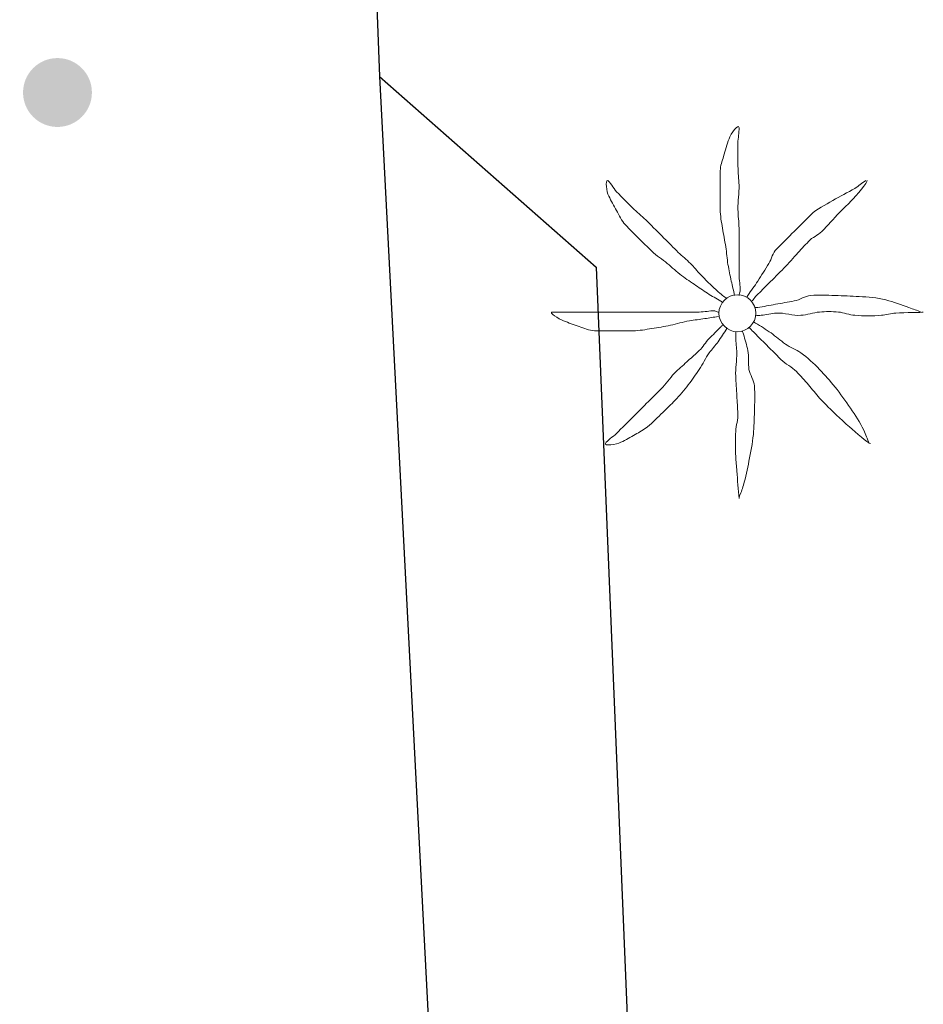
# Model space of a CAD drawing. Extents: x 457355 to 458086, y 3112975 to 3113793.
# Drawn here: x 457765 to 457773, y 3113011 to 3113020 of the extents above; entities that cross this region are included whole.
import ezdxf

# ---------------------------------------------------------------- set-up
doc = ezdxf.new("R2010")
doc.units = 0
doc.header["$MEASUREMENT"] = 0
for name, color, linetype in [('1020', 7, 'CONTINUOUS'), ('1490', 7, 'CONTINUOUS'), ('1492', 7, 'CONTINUOUS'), ('1836', 7, 'CONTINUOUS')]:
    doc.layers.add(name, color=color, linetype=linetype)

# ---------------------------------------------------------------- blocks, each defined once
blk = doc.blocks.new('1PALM_416')
at = {"layer": '1836', "color": 92, "linetype": 'Continuous', "lineweight": 0}
blk.add_circle((0, 0), 0.167, dxfattribs=at)
blk.add_circle((0, 0), 0.167, dxfattribs=at)
for points, knots in [([(-0.0251, 0.1615), (-0.0351, 0.2048), (-0.0451, 0.2482), (-0.0551, 0.2915), (-0.0665, 0.3412), (-0.0765, 0.3912), (-0.0851, 0.4415), (-0.0942, 0.4945), (-0.097, 0.5484), (-0.1051, 0.6015), (-0.1138, 0.6583), (-0.1261, 0.7146), (-0.1351, 0.7715), (-0.1441, 0.8279), (-0.1551, 0.8844), (-0.1551, 0.9415), (-0.1551, 0.9982), (-0.1551, 1.0548), (-0.1551, 1.1115), (-0.1551, 1.1715), (-0.1551, 1.2315), (-0.1551, 1.2915), (-0.1551, 1.336), (-0.1363, 1.3783), (-0.1251, 1.4215), (-0.111, 1.4758), (-0.0936, 1.5283), (-0.0751, 1.5815), (-0.0602, 1.6242), (0.0127, 1.7253), (0.0149, 1.6815), (0.0171, 1.6358), (0.0051, 1.5883), (0.0049, 1.5415), (0.0045, 1.4715), (0.0032, 1.4014), (0.0049, 1.3315), (0.0062, 1.2748), (0.0137, 1.2182), (0.0149, 1.1615), (0.0164, 1.0882), (0.0033, 1.0148), (0.0049, 0.9415), (0.0061, 0.8848), (0.0149, 0.8283), (0.0149, 0.7715), (0.0149, 0.7215), (0.0149, 0.6715), (0.0149, 0.6215), (0.0149, 0.5782), (0.0149, 0.5348), (0.0149, 0.4915), (0.0149, 0.4448), (0.0149, 0.3982), (0.0149, 0.3515), (0.0149, 0.3014), (0.0283, 0.2513), (0.0249, 0.2015), (0.024, 0.1878), (0.0174, 0.175), (0.0149, 0.1615)], [0, 0, 0, 0, 0.043041, 0.043041, 0.043041, 0.09239, 0.09239, 0.09239, 0.144409, 0.144409, 0.144409, 0.2001, 0.2001, 0.2001, 0.255321, 0.255321, 0.255321, 0.310164, 0.310164, 0.310164, 0.368233, 0.368233, 0.368233, 0.411274, 0.411274, 0.411274, 0.465353, 0.465353, 0.465353, 0.508755, 0.508755, 0.508755, 0.554035, 0.554035, 0.554035, 0.621783, 0.621783, 0.621783, 0.676721, 0.676721, 0.676721, 0.747767, 0.747767, 0.747767, 0.802705, 0.802705, 0.802705, 0.851096, 0.851096, 0.851096, 0.893035, 0.893035, 0.893035, 0.9382, 0.9382, 0.9382, 0.986699, 0.986699, 0.986699, 1, 1, 1, 1]), ([(-0.0251, 0.1615), (-0.0351, 0.2048), (-0.0451, 0.2482), (-0.0551, 0.2915), (-0.0665, 0.3412), (-0.0765, 0.3912), (-0.0851, 0.4415), (-0.0942, 0.4945), (-0.097, 0.5484), (-0.1051, 0.6015), (-0.1138, 0.6583), (-0.1261, 0.7146), (-0.1351, 0.7715), (-0.1441, 0.8279), (-0.1551, 0.8844), (-0.1551, 0.9415), (-0.1551, 0.9982), (-0.1551, 1.0548), (-0.1551, 1.1115), (-0.1551, 1.1715), (-0.1551, 1.2315), (-0.1551, 1.2915), (-0.1551, 1.336), (-0.1363, 1.3783), (-0.1251, 1.4215), (-0.111, 1.4758), (-0.0936, 1.5283), (-0.0751, 1.5815), (-0.0602, 1.6242), (0.0127, 1.7253), (0.0149, 1.6815), (0.0171, 1.6358), (0.0051, 1.5883), (0.0049, 1.5415), (0.0045, 1.4715), (0.0032, 1.4014), (0.0049, 1.3315), (0.0062, 1.2748), (0.0137, 1.2182), (0.0149, 1.1615), (0.0164, 1.0882), (0.0033, 1.0148), (0.0049, 0.9415), (0.0061, 0.8848), (0.0149, 0.8283), (0.0149, 0.7715), (0.0149, 0.7215), (0.0149, 0.6715), (0.0149, 0.6215), (0.0149, 0.5782), (0.0149, 0.5348), (0.0149, 0.4915), (0.0149, 0.4448), (0.0149, 0.3982), (0.0149, 0.3515), (0.0149, 0.3014), (0.0283, 0.2513), (0.0249, 0.2015), (0.024, 0.1878), (0.0174, 0.175), (0.0149, 0.1615)], [0, 0, 0, 0, 0.043041, 0.043041, 0.043041, 0.09239, 0.09239, 0.09239, 0.144409, 0.144409, 0.144409, 0.2001, 0.2001, 0.2001, 0.255321, 0.255321, 0.255321, 0.310164, 0.310164, 0.310164, 0.368233, 0.368233, 0.368233, 0.411274, 0.411274, 0.411274, 0.465353, 0.465353, 0.465353, 0.508755, 0.508755, 0.508755, 0.554035, 0.554035, 0.554035, 0.621783, 0.621783, 0.621783, 0.676721, 0.676721, 0.676721, 0.747767, 0.747767, 0.747767, 0.802705, 0.802705, 0.802705, 0.851096, 0.851096, 0.851096, 0.893035, 0.893035, 0.893035, 0.9382, 0.9382, 0.9382, 0.986699, 0.986699, 0.986699, 1, 1, 1, 1]), ([(-0.1351, 0.1015), (-0.1743, 0.1262), (-0.2163, 0.1462), (-0.2551, 0.1715), (-0.2954, 0.1977), (-0.3353, 0.2246), (-0.3751, 0.2515), (-0.4188, 0.281), (-0.4627, 0.3101), (-0.5051, 0.3415), (-0.5508, 0.3753), (-0.5912, 0.4156), (-0.6351, 0.4515), (-0.681, 0.4891), (-0.7331, 0.5195), (-0.7751, 0.5615), (-0.8151, 0.6015), (-0.8551, 0.6415), (-0.8951, 0.6815), (-0.9351, 0.7215), (-0.9751, 0.7615), (-1.0151, 0.8015), (-1.0511, 0.8375), (-1.0692, 0.8874), (-1.0951, 0.9315), (-1.1201, 0.9742), (-1.1431, 1.0181), (-1.1651, 1.0615), (-1.186, 1.1028), (-1.1988, 1.2059), (-1.1751, 1.2015), (-1.1535, 1.1975), (-1.1251, 1.1317), (-1.0951, 1.1015), (-1.042, 1.0481), (-0.9901, 0.9932), (-0.9351, 0.9415), (-0.8955, 0.9043), (-0.8535, 0.8699), (-0.8151, 0.8315), (-0.7651, 0.7815), (-0.7151, 0.7315), (-0.6651, 0.6815), (-0.6218, 0.6382), (-0.5784, 0.5948), (-0.5351, 0.5515), (-0.5001, 0.5165), (-0.4602, 0.4865), (-0.4251, 0.4515), (-0.3934, 0.4198), (-0.3662, 0.3838), (-0.3351, 0.3515), (-0.3024, 0.3176), (-0.2691, 0.2842), (-0.2351, 0.2515), (-0.2027, 0.2204), (-0.1688, 0.191), (-0.1351, 0.1615), (-0.1226, 0.1505), (-0.1072, 0.1431), (-0.0951, 0.1315)], [0, 0, 0, 0, 0.044931, 0.044931, 0.044931, 0.091576, 0.091576, 0.091576, 0.142714, 0.142714, 0.142714, 0.197791, 0.197791, 0.197791, 0.255375, 0.255375, 0.255375, 0.310262, 0.310262, 0.310262, 0.365149, 0.365149, 0.365149, 0.414517, 0.414517, 0.414517, 0.46227, 0.46227, 0.46227, 0.507665, 0.507665, 0.507665, 0.549084, 0.549084, 0.549084, 0.622266, 0.622266, 0.622266, 0.674916, 0.674916, 0.674916, 0.743524, 0.743524, 0.743524, 0.802985, 0.802985, 0.802985, 0.851065, 0.851065, 0.851065, 0.894578, 0.894578, 0.894578, 0.940317, 0.940317, 0.940317, 0.983829, 0.983829, 0.983829, 1, 1, 1, 1]), ([(-0.1351, 0.1015), (-0.1743, 0.1262), (-0.2163, 0.1462), (-0.2551, 0.1715), (-0.2954, 0.1977), (-0.3353, 0.2246), (-0.3751, 0.2515), (-0.4188, 0.281), (-0.4627, 0.3101), (-0.5051, 0.3415), (-0.5508, 0.3753), (-0.5912, 0.4156), (-0.6351, 0.4515), (-0.681, 0.4891), (-0.7331, 0.5195), (-0.7751, 0.5615), (-0.8151, 0.6015), (-0.8551, 0.6415), (-0.8951, 0.6815), (-0.9351, 0.7215), (-0.9751, 0.7615), (-1.0151, 0.8015), (-1.0511, 0.8375), (-1.0692, 0.8874), (-1.0951, 0.9315), (-1.1201, 0.9742), (-1.1431, 1.0181), (-1.1651, 1.0615), (-1.186, 1.1028), (-1.1988, 1.2059), (-1.1751, 1.2015), (-1.1535, 1.1975), (-1.1251, 1.1317), (-1.0951, 1.1015), (-1.042, 1.0481), (-0.9901, 0.9932), (-0.9351, 0.9415), (-0.8955, 0.9043), (-0.8535, 0.8699), (-0.8151, 0.8315), (-0.7651, 0.7815), (-0.7151, 0.7315), (-0.6651, 0.6815), (-0.6218, 0.6382), (-0.5784, 0.5948), (-0.5351, 0.5515), (-0.5001, 0.5165), (-0.4602, 0.4865), (-0.4251, 0.4515), (-0.3934, 0.4198), (-0.3662, 0.3838), (-0.3351, 0.3515), (-0.3024, 0.3176), (-0.2691, 0.2842), (-0.2351, 0.2515), (-0.2027, 0.2204), (-0.1688, 0.191), (-0.1351, 0.1615), (-0.1226, 0.1505), (-0.1072, 0.1431), (-0.0951, 0.1315)], [0, 0, 0, 0, 0.044931, 0.044931, 0.044931, 0.091576, 0.091576, 0.091576, 0.142714, 0.142714, 0.142714, 0.197791, 0.197791, 0.197791, 0.255375, 0.255375, 0.255375, 0.310262, 0.310262, 0.310262, 0.365149, 0.365149, 0.365149, 0.414517, 0.414517, 0.414517, 0.46227, 0.46227, 0.46227, 0.507665, 0.507665, 0.507665, 0.549084, 0.549084, 0.549084, 0.622266, 0.622266, 0.622266, 0.674916, 0.674916, 0.674916, 0.743524, 0.743524, 0.743524, 0.802985, 0.802985, 0.802985, 0.851065, 0.851065, 0.851065, 0.894578, 0.894578, 0.894578, 0.940317, 0.940317, 0.940317, 0.983829, 0.983829, 0.983829, 1, 1, 1, 1]), ([(1.1649, 1.2015), (1.1269, 1.1827), (1.1001, 1.1517), (1.0649, 1.1315), (0.9991, 1.0938), (0.9307, 1.0599), (0.8649, 1.0215), (0.7961, 0.9814), (0.7211, 0.9477), (0.6649, 0.8915), (0.6149, 0.8415), (0.5649, 0.7915), (0.5149, 0.7415), (0.4616, 0.6882), (0.4082, 0.6348), (0.3549, 0.5815), (0.3201, 0.5467), (0.3106, 0.4934), (0.2849, 0.4515), (0.2521, 0.3979), (0.219, 0.3443), (0.1849, 0.2915), (0.1563, 0.2472), (0.1232, 0.2059), (0.0949, 0.1615), (0.0909, 0.1552), (0.0889, 0.1478), (0.0849, 0.1415)], [0, 0, 0, 0, 0.079055, 0.079055, 0.079055, 0.226881, 0.226881, 0.226881, 0.381368, 0.381368, 0.381368, 0.518753, 0.518753, 0.518753, 0.665298, 0.665298, 0.665298, 0.760921, 0.760921, 0.760921, 0.883117, 0.883117, 0.883117, 0.985518, 0.985518, 0.985518, 1, 1, 1, 1]), ([(1.1649, 1.2015), (1.1269, 1.1827), (1.1001, 1.1517), (1.0649, 1.1315), (0.9991, 1.0938), (0.9307, 1.0599), (0.8649, 1.0215), (0.7961, 0.9814), (0.7211, 0.9477), (0.6649, 0.8915), (0.6149, 0.8415), (0.5649, 0.7915), (0.5149, 0.7415), (0.4616, 0.6882), (0.4082, 0.6348), (0.3549, 0.5815), (0.3201, 0.5467), (0.3106, 0.4934), (0.2849, 0.4515), (0.2521, 0.3979), (0.219, 0.3443), (0.1849, 0.2915), (0.1563, 0.2472), (0.1232, 0.2059), (0.0949, 0.1615), (0.0909, 0.1552), (0.0889, 0.1478), (0.0849, 0.1415)], [0, 0, 0, 0, 0.079055, 0.079055, 0.079055, 0.226881, 0.226881, 0.226881, 0.381368, 0.381368, 0.381368, 0.518753, 0.518753, 0.518753, 0.665298, 0.665298, 0.665298, 0.760921, 0.760921, 0.760921, 0.883117, 0.883117, 0.883117, 0.985518, 0.985518, 0.985518, 1, 1, 1, 1]), ([(0.1349, 0.1115), (0.1476, 0.1224), (0.1531, 0.1397), (0.1649, 0.1515), (0.1982, 0.1848), (0.2316, 0.2182), (0.2649, 0.2515), (0.3116, 0.2982), (0.3582, 0.3448), (0.4049, 0.3915), (0.4499, 0.4365), (0.4916, 0.4848), (0.5349, 0.5315), (0.5718, 0.5713), (0.608, 0.6117), (0.6449, 0.6515), (0.6789, 0.6881), (0.7298, 0.7059), (0.7649, 0.7415), (0.8196, 0.7968), (0.8706, 0.8559), (0.9249, 0.9115), (0.9578, 0.9452), (0.9916, 0.9781), (1.0249, 1.0115), (1.0818, 1.0686), (1.1862, 1.1934), (1.1749, 1.2015)], [0, 0, 0, 0, 0.033108, 0.033108, 0.033108, 0.126753, 0.126753, 0.126753, 0.257855, 0.257855, 0.257855, 0.384361, 0.384361, 0.384361, 0.492154, 0.492154, 0.492154, 0.591478, 0.591478, 0.591478, 0.746062, 0.746062, 0.746062, 0.839707, 0.839707, 0.839707, 1, 1, 1, 1]), ([(0.1349, 0.1115), (0.1476, 0.1224), (0.1531, 0.1397), (0.1649, 0.1515), (0.1982, 0.1848), (0.2316, 0.2182), (0.2649, 0.2515), (0.3116, 0.2982), (0.3582, 0.3448), (0.4049, 0.3915), (0.4499, 0.4365), (0.4916, 0.4848), (0.5349, 0.5315), (0.5718, 0.5713), (0.608, 0.6117), (0.6449, 0.6515), (0.6789, 0.6881), (0.7298, 0.7059), (0.7649, 0.7415), (0.8196, 0.7968), (0.8706, 0.8559), (0.9249, 0.9115), (0.9578, 0.9452), (0.9916, 0.9781), (1.0249, 1.0115), (1.0818, 1.0686), (1.1862, 1.1934), (1.1749, 1.2015)], [0, 0, 0, 0, 0.033108, 0.033108, 0.033108, 0.126753, 0.126753, 0.126753, 0.257855, 0.257855, 0.257855, 0.384361, 0.384361, 0.384361, 0.492154, 0.492154, 0.492154, 0.591478, 0.591478, 0.591478, 0.746062, 0.746062, 0.746062, 0.839707, 0.839707, 0.839707, 1, 1, 1, 1]), ([(1.6649, 0.0115), (1.6283, 0.0251), (1.5917, 0.0385), (1.5549, 0.0515), (1.4853, 0.0762), (1.4167, 0.1016), (1.3449, 0.1215), (1.2664, 0.1432), (1.1854, 0.1466), (1.1049, 0.1515), (1.0316, 0.1559), (0.9582, 0.1588), (0.8849, 0.1615), (0.8116, 0.1642), (0.7381, 0.1671), (0.6649, 0.1615), (0.6123, 0.1575), (0.5667, 0.1209), (0.5149, 0.1115), (0.4583, 0.1012), (0.4015, 0.0918), (0.3449, 0.0815), (0.2915, 0.0718), (0.2383, 0.0611), (0.1849, 0.0515), (0.1751, 0.0497), (0.1647, 0.0531), (0.1549, 0.0515)], [0, 0, 0, 0, 0.075806, 0.075806, 0.075806, 0.219171, 0.219171, 0.219171, 0.375818, 0.375818, 0.375818, 0.518449, 0.518449, 0.518449, 0.660934, 0.660934, 0.660934, 0.763337, 0.763337, 0.763337, 0.87514, 0.87514, 0.87514, 0.98057, 0.98057, 0.98057, 1, 1, 1, 1]), ([(1.6649, 0.0115), (1.6283, 0.0251), (1.5917, 0.0385), (1.5549, 0.0515), (1.4853, 0.0762), (1.4167, 0.1016), (1.3449, 0.1215), (1.2664, 0.1432), (1.1854, 0.1466), (1.1049, 0.1515), (1.0316, 0.1559), (0.9582, 0.1588), (0.8849, 0.1615), (0.8116, 0.1642), (0.7381, 0.1671), (0.6649, 0.1615), (0.6123, 0.1575), (0.5667, 0.1209), (0.5149, 0.1115), (0.4583, 0.1012), (0.4015, 0.0918), (0.3449, 0.0815), (0.2915, 0.0718), (0.2383, 0.0611), (0.1849, 0.0515), (0.1751, 0.0497), (0.1647, 0.0531), (0.1549, 0.0515)], [0, 0, 0, 0, 0.075806, 0.075806, 0.075806, 0.219171, 0.219171, 0.219171, 0.375818, 0.375818, 0.375818, 0.518449, 0.518449, 0.518449, 0.660934, 0.660934, 0.660934, 0.763337, 0.763337, 0.763337, 0.87514, 0.87514, 0.87514, 0.98057, 0.98057, 0.98057, 1, 1, 1, 1]), ([(-0.1751, -0.0285), (-0.2149, -0.0365), (-0.255, -0.0422), (-0.2951, -0.0485), (-0.3417, -0.0558), (-0.3886, -0.0606), (-0.4351, -0.0685), (-0.4925, -0.0782), (-0.548, -0.0971), (-0.6051, -0.1085), (-0.6616, -0.1198), (-0.7181, -0.1296), (-0.7751, -0.1385), (-0.8316, -0.1474), (-0.8881, -0.1585), (-0.9451, -0.1585), (-0.9984, -0.1585), (-1.0518, -0.1585), (-1.1051, -0.1585), (-1.1684, -0.1585), (-1.2318, -0.1585), (-1.2951, -0.1585), (-1.3436, -0.1585), (-1.3886, -0.1333), (-1.4351, -0.1185), (-1.4826, -0.1034), (-1.5285, -0.0865), (-1.5751, -0.0685), (-1.6152, -0.053), (-1.7178, 0.0115), (-1.6751, 0.0115), (-1.6318, 0.0115), (-1.5884, 0.0115), (-1.5451, 0.0115), (-1.4751, 0.0115), (-1.4051, 0.0115), (-1.3351, 0.0115), (-1.2751, 0.0115), (-1.2151, 0.0115), (-1.1551, 0.0115), (-1.0851, 0.0115), (-1.0151, 0.0115), (-0.9451, 0.0115), (-0.8884, 0.0115), (-0.8318, 0.0115), (-0.7751, 0.0115), (-0.7218, 0.0115), (-0.6684, 0.0115), (-0.6151, 0.0115), (-0.5751, 0.0115), (-0.5351, 0.0115), (-0.4951, 0.0115), (-0.4451, 0.0115), (-0.3951, 0.0115), (-0.3451, 0.0115), (-0.2983, 0.0115), (-0.2516, 0.0234), (-0.2051, 0.0215), (-0.1946, 0.0211), (-0.1855, 0.0135), (-0.1751, 0.0115)], [0, 0, 0, 0, 0.039811, 0.039811, 0.039811, 0.08609, 0.08609, 0.08609, 0.143241, 0.143241, 0.143241, 0.199732, 0.199732, 0.199732, 0.255747, 0.255747, 0.255747, 0.308106, 0.308106, 0.308106, 0.370283, 0.370283, 0.370283, 0.41793, 0.41793, 0.41793, 0.466578, 0.466578, 0.466578, 0.508486, 0.508486, 0.508486, 0.551028, 0.551028, 0.551028, 0.619749, 0.619749, 0.619749, 0.678653, 0.678653, 0.678653, 0.747374, 0.747374, 0.747374, 0.803006, 0.803006, 0.803006, 0.855365, 0.855365, 0.855365, 0.894634, 0.894634, 0.894634, 0.943721, 0.943721, 0.943721, 0.989652, 0.989652, 0.989652, 1, 1, 1, 1]), ([(-0.1751, -0.0285), (-0.2149, -0.0365), (-0.255, -0.0422), (-0.2951, -0.0485), (-0.3417, -0.0558), (-0.3886, -0.0606), (-0.4351, -0.0685), (-0.4925, -0.0782), (-0.548, -0.0971), (-0.6051, -0.1085), (-0.6616, -0.1198), (-0.7181, -0.1296), (-0.7751, -0.1385), (-0.8316, -0.1474), (-0.8881, -0.1585), (-0.9451, -0.1585), (-0.9984, -0.1585), (-1.0518, -0.1585), (-1.1051, -0.1585), (-1.1684, -0.1585), (-1.2318, -0.1585), (-1.2951, -0.1585), (-1.3436, -0.1585), (-1.3886, -0.1333), (-1.4351, -0.1185), (-1.4826, -0.1034), (-1.5285, -0.0865), (-1.5751, -0.0685), (-1.6152, -0.053), (-1.7178, 0.0115), (-1.6751, 0.0115), (-1.6318, 0.0115), (-1.5884, 0.0115), (-1.5451, 0.0115), (-1.4751, 0.0115), (-1.4051, 0.0115), (-1.3351, 0.0115), (-1.2751, 0.0115), (-1.2151, 0.0115), (-1.1551, 0.0115), (-1.0851, 0.0115), (-1.0151, 0.0115), (-0.9451, 0.0115), (-0.8884, 0.0115), (-0.8318, 0.0115), (-0.7751, 0.0115), (-0.7218, 0.0115), (-0.6684, 0.0115), (-0.6151, 0.0115), (-0.5751, 0.0115), (-0.5351, 0.0115), (-0.4951, 0.0115), (-0.4451, 0.0115), (-0.3951, 0.0115), (-0.3451, 0.0115), (-0.2983, 0.0115), (-0.2516, 0.0234), (-0.2051, 0.0215), (-0.1946, 0.0211), (-0.1855, 0.0135), (-0.1751, 0.0115)], [0, 0, 0, 0, 0.039811, 0.039811, 0.039811, 0.08609, 0.08609, 0.08609, 0.143241, 0.143241, 0.143241, 0.199732, 0.199732, 0.199732, 0.255747, 0.255747, 0.255747, 0.308106, 0.308106, 0.308106, 0.370283, 0.370283, 0.370283, 0.41793, 0.41793, 0.41793, 0.466578, 0.466578, 0.466578, 0.508486, 0.508486, 0.508486, 0.551028, 0.551028, 0.551028, 0.619749, 0.619749, 0.619749, 0.678653, 0.678653, 0.678653, 0.747374, 0.747374, 0.747374, 0.803006, 0.803006, 0.803006, 0.855365, 0.855365, 0.855365, 0.894634, 0.894634, 0.894634, 0.943721, 0.943721, 0.943721, 0.989652, 0.989652, 0.989652, 1, 1, 1, 1]), ([(0.1649, -0.0185), (0.1815, -0.02), (0.1983, -0.0194), (0.2149, -0.0185), (0.2617, -0.016), (0.3081, -0.0014), (0.3549, 0.0015), (0.428, 0.006), (0.5018, -0.023), (0.5749, -0.0185), (0.632, -0.015), (0.6879, 0.0072), (0.7449, 0.0115), (0.801, 0.0157), (0.8587, 0.0167), (0.9149, 0.0115), (0.9654, 0.0068), (1.0143, -0.0141), (1.0649, -0.0185), (1.1443, -0.0254), (1.2255, -0.0262), (1.3049, -0.0185), (1.3484, -0.0143), (1.3916, -0.0025), (1.4349, 0.0015), (1.5173, 0.009), (1.6749, 0.004), (1.6849, 0.0115)], [0, 0, 0, 0, 0.032687, 0.032687, 0.032687, 0.12514, 0.12514, 0.12514, 0.269557, 0.269557, 0.269557, 0.38241, 0.38241, 0.38241, 0.493546, 0.493546, 0.493546, 0.593549, 0.593549, 0.593549, 0.750447, 0.750447, 0.750447, 0.836434, 0.836434, 0.836434, 1, 1, 1, 1]), ([(0.1649, -0.0185), (0.1815, -0.02), (0.1983, -0.0194), (0.2149, -0.0185), (0.2617, -0.016), (0.3081, -0.0014), (0.3549, 0.0015), (0.428, 0.006), (0.5018, -0.023), (0.5749, -0.0185), (0.632, -0.015), (0.6879, 0.0072), (0.7449, 0.0115), (0.801, 0.0157), (0.8587, 0.0167), (0.9149, 0.0115), (0.9654, 0.0068), (1.0143, -0.0141), (1.0649, -0.0185), (1.1443, -0.0254), (1.2255, -0.0262), (1.3049, -0.0185), (1.3484, -0.0143), (1.3916, -0.0025), (1.4349, 0.0015), (1.5173, 0.009), (1.6749, 0.004), (1.6849, 0.0115)], [0, 0, 0, 0, 0.032687, 0.032687, 0.032687, 0.12514, 0.12514, 0.12514, 0.269557, 0.269557, 0.269557, 0.38241, 0.38241, 0.38241, 0.493546, 0.493546, 0.493546, 0.593549, 0.593549, 0.593549, 0.750447, 0.750447, 0.750447, 0.836434, 0.836434, 0.836434, 1, 1, 1, 1]), ([(1.1949, -1.1785), (1.1794, -1.1378), (1.1642, -1.0976), (1.1449, -1.0585), (1.1103, -0.9884), (1.069, -0.9229), (1.0249, -0.8585), (0.9803, -0.7933), (0.9339, -0.7303), (0.8849, -0.6685), (0.8407, -0.6128), (0.7939, -0.5603), (0.7449, -0.5085), (0.6927, -0.4533), (0.6365, -0.4029), (0.5749, -0.3585), (0.5311, -0.3269), (0.4787, -0.3095), (0.4349, -0.2785), (0.3904, -0.247), (0.3498, -0.2098), (0.3049, -0.1785), (0.2593, -0.1468), (0.2132, -0.116), (0.1649, -0.0885), (0.1584, -0.0848), (0.1513, -0.0822), (0.1449, -0.0785)], [0, 0, 0, 0, 0.08373, 0.08373, 0.08373, 0.233952, 0.233952, 0.233952, 0.385959, 0.385959, 0.385959, 0.522891, 0.522891, 0.522891, 0.668913, 0.668913, 0.668913, 0.772767, 0.772767, 0.772767, 0.878403, 0.878403, 0.878403, 0.985598, 0.985598, 0.985598, 1, 1, 1, 1]), ([(1.1949, -1.1785), (1.1794, -1.1378), (1.1642, -1.0976), (1.1449, -1.0585), (1.1103, -0.9884), (1.069, -0.9229), (1.0249, -0.8585), (0.9803, -0.7933), (0.9339, -0.7303), (0.8849, -0.6685), (0.8407, -0.6128), (0.7939, -0.5603), (0.7449, -0.5085), (0.6927, -0.4533), (0.6365, -0.4029), (0.5749, -0.3585), (0.5311, -0.3269), (0.4787, -0.3095), (0.4349, -0.2785), (0.3904, -0.247), (0.3498, -0.2098), (0.3049, -0.1785), (0.2593, -0.1468), (0.2132, -0.116), (0.1649, -0.0885), (0.1584, -0.0848), (0.1513, -0.0822), (0.1449, -0.0785)], [0, 0, 0, 0, 0.08373, 0.08373, 0.08373, 0.233952, 0.233952, 0.233952, 0.385959, 0.385959, 0.385959, 0.522891, 0.522891, 0.522891, 0.668913, 0.668913, 0.668913, 0.772767, 0.772767, 0.772767, 0.878403, 0.878403, 0.878403, 0.985598, 0.985598, 0.985598, 1, 1, 1, 1]), ([(-0.0951, -0.1385), (-0.1212, -0.1789), (-0.1481, -0.2188), (-0.1751, -0.2585), (-0.1991, -0.2938), (-0.2309, -0.3234), (-0.2551, -0.3585), (-0.2882, -0.4064), (-0.3127, -0.46), (-0.3451, -0.5085), (-0.377, -0.5562), (-0.4096, -0.6033), (-0.4451, -0.6485), (-0.4832, -0.697), (-0.5226, -0.744), (-0.5651, -0.7885), (-0.601, -0.8261), (-0.638, -0.8622), (-0.6751, -0.8985), (-0.7207, -0.9431), (-0.7655, -0.9879), (-0.8151, -1.0285), (-0.8489, -1.0562), (-0.8877, -1.0759), (-0.9251, -1.0985), (-0.9675, -1.1241), (-1.0117, -1.1467), (-1.0551, -1.1685), (-1.0964, -1.1892), (-1.2106, -1.2068), (-1.1951, -1.1785), (-1.1802, -1.1514), (-1.1268, -1.1202), (-1.0951, -1.0885), (-1.0451, -1.0385), (-0.9951, -0.9885), (-0.9451, -0.9385), (-0.9051, -0.8985), (-0.8651, -0.8585), (-0.8251, -0.8185), (-0.7751, -0.7685), (-0.7251, -0.7185), (-0.6751, -0.6685), (-0.6316, -0.625), (-0.6003, -0.5702), (-0.5551, -0.5285), (-0.5187, -0.4949), (-0.4819, -0.4618), (-0.4451, -0.4285), (-0.4119, -0.3984), (-0.3782, -0.3687), (-0.3451, -0.3385), (-0.3101, -0.3065), (-0.2886, -0.262), (-0.2551, -0.2285), (-0.2218, -0.1952), (-0.1884, -0.1618), (-0.1551, -0.1285), (-0.1484, -0.1218), (-0.1418, -0.1152), (-0.1351, -0.1085)], [0, 0, 0, 0, 0.046877, 0.046877, 0.046877, 0.088502, 0.088502, 0.088502, 0.145361, 0.145361, 0.145361, 0.201282, 0.201282, 0.201282, 0.261216, 0.261216, 0.261216, 0.311779, 0.311779, 0.311779, 0.373878, 0.373878, 0.373878, 0.416257, 0.416257, 0.416257, 0.464248, 0.464248, 0.464248, 0.509869, 0.509869, 0.509869, 0.553598, 0.553598, 0.553598, 0.622549, 0.622549, 0.622549, 0.677709, 0.677709, 0.677709, 0.74666, 0.74666, 0.74666, 0.806594, 0.806594, 0.806594, 0.854914, 0.854914, 0.854914, 0.898643, 0.898643, 0.898643, 0.944839, 0.944839, 0.944839, 0.990807, 0.990807, 0.990807, 1, 1, 1, 1]), ([(-0.0951, -0.1385), (-0.1212, -0.1789), (-0.1481, -0.2188), (-0.1751, -0.2585), (-0.1991, -0.2938), (-0.2309, -0.3234), (-0.2551, -0.3585), (-0.2882, -0.4064), (-0.3127, -0.46), (-0.3451, -0.5085), (-0.377, -0.5562), (-0.4096, -0.6033), (-0.4451, -0.6485), (-0.4832, -0.697), (-0.5226, -0.744), (-0.5651, -0.7885), (-0.601, -0.8261), (-0.638, -0.8622), (-0.6751, -0.8985), (-0.7207, -0.9431), (-0.7655, -0.9879), (-0.8151, -1.0285), (-0.8489, -1.0562), (-0.8877, -1.0759), (-0.9251, -1.0985), (-0.9675, -1.1241), (-1.0117, -1.1467), (-1.0551, -1.1685), (-1.0964, -1.1892), (-1.2106, -1.2068), (-1.1951, -1.1785), (-1.1802, -1.1514), (-1.1268, -1.1202), (-1.0951, -1.0885), (-1.0451, -1.0385), (-0.9951, -0.9885), (-0.9451, -0.9385), (-0.9051, -0.8985), (-0.8651, -0.8585), (-0.8251, -0.8185), (-0.7751, -0.7685), (-0.7251, -0.7185), (-0.6751, -0.6685), (-0.6316, -0.625), (-0.6003, -0.5702), (-0.5551, -0.5285), (-0.5187, -0.4949), (-0.4819, -0.4618), (-0.4451, -0.4285), (-0.4119, -0.3984), (-0.3782, -0.3687), (-0.3451, -0.3385), (-0.3101, -0.3065), (-0.2886, -0.262), (-0.2551, -0.2285), (-0.2218, -0.1952), (-0.1884, -0.1618), (-0.1551, -0.1285), (-0.1484, -0.1218), (-0.1418, -0.1152), (-0.1351, -0.1085)], [0, 0, 0, 0, 0.046877, 0.046877, 0.046877, 0.088502, 0.088502, 0.088502, 0.145361, 0.145361, 0.145361, 0.201282, 0.201282, 0.201282, 0.261216, 0.261216, 0.261216, 0.311779, 0.311779, 0.311779, 0.373878, 0.373878, 0.373878, 0.416257, 0.416257, 0.416257, 0.464248, 0.464248, 0.464248, 0.509869, 0.509869, 0.509869, 0.553598, 0.553598, 0.553598, 0.622549, 0.622549, 0.622549, 0.677709, 0.677709, 0.677709, 0.74666, 0.74666, 0.74666, 0.806594, 0.806594, 0.806594, 0.854914, 0.854914, 0.854914, 0.898643, 0.898643, 0.898643, 0.944839, 0.944839, 0.944839, 0.990807, 0.990807, 0.990807, 1, 1, 1, 1]), ([(-0.0151, -0.1685), (-0.0153, -0.1852), (-0.0154, -0.2019), (-0.0151, -0.2185), (-0.0142, -0.2652), (-0.0062, -0.3118), (-0.0051, -0.3585), (-0.0035, -0.4285), (-0.0186, -0.4985), (-0.0151, -0.5685), (-0.0121, -0.6285), (-0.0086, -0.6885), (-0.0051, -0.7485), (-0.002, -0.8019), (0.0021, -0.8552), (0.0049, -0.9085), (0.0077, -0.9621), (-0.0132, -1.0149), (-0.0151, -1.0685), (-0.0179, -1.145), (-0.0208, -1.2221), (-0.0151, -1.2985), (-0.0119, -1.3418), (-0.0085, -1.3852), (-0.0051, -1.4285), (0.0014, -1.5119), (0.0081, -1.598), (0.0149, -1.6785)], [0, 0, 0, 0, 0.033034, 0.033034, 0.033034, 0.125763, 0.125763, 0.125763, 0.264661, 0.264661, 0.264661, 0.383766, 0.383766, 0.383766, 0.489679, 0.489679, 0.489679, 0.596209, 0.596209, 0.596209, 0.748164, 0.748164, 0.748164, 0.834305, 0.834305, 0.834305, 1, 1, 1, 1]), ([(-0.0151, -0.1685), (-0.0153, -0.1852), (-0.0154, -0.2019), (-0.0151, -0.2185), (-0.0142, -0.2652), (-0.0062, -0.3118), (-0.0051, -0.3585), (-0.0035, -0.4285), (-0.0186, -0.4985), (-0.0151, -0.5685), (-0.0121, -0.6285), (-0.0086, -0.6885), (-0.0051, -0.7485), (-0.002, -0.8019), (0.0021, -0.8552), (0.0049, -0.9085), (0.0077, -0.9621), (-0.0132, -1.0149), (-0.0151, -1.0685), (-0.0179, -1.145), (-0.0208, -1.2221), (-0.0151, -1.2985), (-0.0119, -1.3418), (-0.0085, -1.3852), (-0.0051, -1.4285), (0.0014, -1.5119), (0.0081, -1.598), (0.0149, -1.6785)], [0, 0, 0, 0, 0.033034, 0.033034, 0.033034, 0.125763, 0.125763, 0.125763, 0.264661, 0.264661, 0.264661, 0.383766, 0.383766, 0.383766, 0.489679, 0.489679, 0.489679, 0.596209, 0.596209, 0.596209, 0.748164, 0.748164, 0.748164, 0.834305, 0.834305, 0.834305, 1, 1, 1, 1]), ([(0.0149, -1.6685), (0.0293, -1.6321), (0.0442, -1.5962), (0.0549, -1.5585), (0.0754, -1.4859), (0.0904, -1.4125), (0.1049, -1.3385), (0.1205, -1.2587), (0.1367, -1.1794), (0.1449, -1.0985), (0.1519, -1.0286), (0.1525, -0.9585), (0.1549, -0.8885), (0.1576, -0.8119), (0.1587, -0.7351), (0.1549, -0.6585), (0.1523, -0.6059), (0.1132, -0.5601), (0.1049, -0.5085), (0.0959, -0.4529), (0.1074, -0.3938), (0.0949, -0.3385), (0.0835, -0.2881), (0.0702, -0.238), (0.0549, -0.1885), (0.0518, -0.1784), (0.0473, -0.1688), (0.0449, -0.1585)], [0, 0, 0, 0, 0.075932, 0.075932, 0.075932, 0.222291, 0.222291, 0.222291, 0.380134, 0.380134, 0.380134, 0.516521, 0.516521, 0.516521, 0.665728, 0.665728, 0.665728, 0.768301, 0.768301, 0.768301, 0.878776, 0.878776, 0.878776, 0.979485, 0.979485, 0.979485, 1, 1, 1, 1]), ([(0.0149, -1.6685), (0.0293, -1.6321), (0.0442, -1.5962), (0.0549, -1.5585), (0.0754, -1.4859), (0.0904, -1.4125), (0.1049, -1.3385), (0.1205, -1.2587), (0.1367, -1.1794), (0.1449, -1.0985), (0.1519, -1.0286), (0.1525, -0.9585), (0.1549, -0.8885), (0.1576, -0.8119), (0.1587, -0.7351), (0.1549, -0.6585), (0.1523, -0.6059), (0.1132, -0.5601), (0.1049, -0.5085), (0.0959, -0.4529), (0.1074, -0.3938), (0.0949, -0.3385), (0.0835, -0.2881), (0.0702, -0.238), (0.0549, -0.1885), (0.0518, -0.1784), (0.0473, -0.1688), (0.0449, -0.1585)], [0, 0, 0, 0, 0.075932, 0.075932, 0.075932, 0.222291, 0.222291, 0.222291, 0.380134, 0.380134, 0.380134, 0.516521, 0.516521, 0.516521, 0.665728, 0.665728, 0.665728, 0.768301, 0.768301, 0.768301, 0.878776, 0.878776, 0.878776, 0.979485, 0.979485, 0.979485, 1, 1, 1, 1]), ([(0.1049, -0.1285), (0.1182, -0.1418), (0.1316, -0.1552), (0.1449, -0.1685), (0.1782, -0.2018), (0.2116, -0.2352), (0.2449, -0.2685), (0.2949, -0.3185), (0.3449, -0.3685), (0.3949, -0.4185), (0.4369, -0.4605), (0.4928, -0.4866), (0.5349, -0.5285), (0.5734, -0.5668), (0.6094, -0.6074), (0.6449, -0.6485), (0.6789, -0.688), (0.7097, -0.73), (0.7449, -0.7685), (0.7958, -0.8243), (0.8501, -0.8766), (0.9049, -0.9285), (0.9409, -0.9626), (0.9782, -0.9952), (1.0149, -1.0285), (1.0747, -1.0827), (1.1817, -1.1758), (1.2049, -1.1785)], [0, 0, 0, 0, 0.037114, 0.037114, 0.037114, 0.1299, 0.1299, 0.1299, 0.269079, 0.269079, 0.269079, 0.385893, 0.385893, 0.385893, 0.492698, 0.492698, 0.492698, 0.595183, 0.595183, 0.595183, 0.743641, 0.743641, 0.743641, 0.841176, 0.841176, 0.841176, 1, 1, 1, 1]), ([(0.1049, -0.1285), (0.1182, -0.1418), (0.1316, -0.1552), (0.1449, -0.1685), (0.1782, -0.2018), (0.2116, -0.2352), (0.2449, -0.2685), (0.2949, -0.3185), (0.3449, -0.3685), (0.3949, -0.4185), (0.4369, -0.4605), (0.4928, -0.4866), (0.5349, -0.5285), (0.5734, -0.5668), (0.6094, -0.6074), (0.6449, -0.6485), (0.6789, -0.688), (0.7097, -0.73), (0.7449, -0.7685), (0.7958, -0.8243), (0.8501, -0.8766), (0.9049, -0.9285), (0.9409, -0.9626), (0.9782, -0.9952), (1.0149, -1.0285), (1.0747, -1.0827), (1.1817, -1.1758), (1.2049, -1.1785)], [0, 0, 0, 0, 0.037114, 0.037114, 0.037114, 0.1299, 0.1299, 0.1299, 0.269079, 0.269079, 0.269079, 0.385893, 0.385893, 0.385893, 0.492698, 0.492698, 0.492698, 0.595183, 0.595183, 0.595183, 0.743641, 0.743641, 0.743641, 0.841176, 0.841176, 0.841176, 1, 1, 1, 1])]:
    blk.add_open_spline(points, degree=3, knots=knots, dxfattribs=at)
blk = doc.blocks.new('1PATER_455')
at = {"layer": '1020', "linetype": 'Continuous', "lineweight": 0}
h = blk.add_hatch(color=7, dxfattribs=at)
edge = h.paths.add_edge_path()
edge.add_arc((0, 0), 0.312, 315, 675)

msp = doc.modelspace()

# ---------------------------------------------------------------- linework, layer by layer
at = {"layer": '1490', "color": 7, "flags": 128}
msp.add_lwpolyline([(457768.114, 3113019.727), (457770.4264, 3112975.0125)], dxfattribs=at)
at = {"layer": '1492', "color": 7, "flags": 128}
for points in [[(457769.632, 3113090.192), (457768.11, 3113077.083), (457767.715, 3113071.128), (457767.518, 3113065.971), (457767.454, 3113062.045), (457767.264, 3113047.174), (457767.606, 3113033.068), (457768.114, 3113019.727)], [(457768.114, 3113019.727), (457770.078, 3113017.998), (457770.922, 3112997.572), (457772.134, 3112975.981)]]:
    msp.add_lwpolyline(points, dxfattribs=at)

# ---------------------------------------------------------------- block references
at = {"layer": '1020', "color": 7, "lineweight": 0}
msp.add_blockref('1PATER_455', (457765.196, 3113019.581), dxfattribs=at)
at = {"layer": '1836', "color": 92, "lineweight": 0}
msp.add_blockref('1PALM_416', (457771.357, 3113017.581), dxfattribs=at)

doc.saveas('drawing.dxf')
